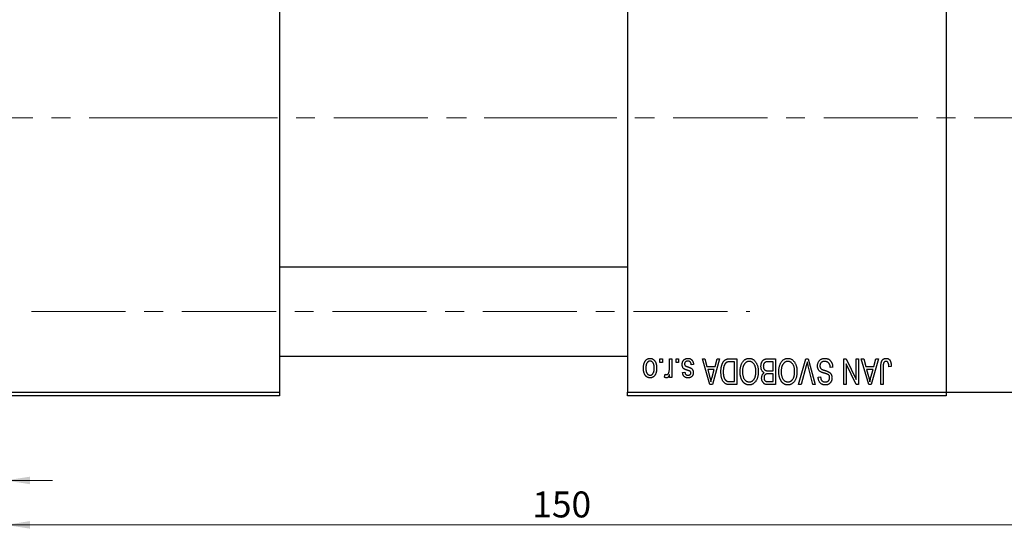
# Model space of a CAD drawing. Units: millimetres. Extents: x 15 to 415, y 5 to 292.
# Drawn here: x 84 to 217, y 154 to 223 of the extents above; entities that cross this region are included whole.
import ezdxf

# ---------------------------------------------------------------- set-up
doc = ezdxf.new("R2010")
doc.units = ezdxf.units.MM
doc.linetypes.add('CENTERX2', pattern=[20.32, 12.7, -2.54, 2.54, -2.54])
doc.styles.add('SLDTEXTSTYLE0', font='TXT', dxfattribs={"width": 0.75})
doc.dimstyles.new('SLDDIMSTYLE0', dxfattribs={"dimtxt": 3.5, "dimasz": 3.302, "dimexe": 0, "dimexo": 0.0625, "dimgap": 0.875, "dimtad": 1, "dimdec": 0, "dimrnd": 1e-09, "dimzin": 12, "dimdsep": 46, "dimtxsty": 'SLDTEXTSTYLE0', "dimsah": 1, "dimcen": 0.09, "dimadec": 0, "dimazin": 3, "dimtfac": 1, "dimtdec": 0, "dimtmove": 0, "dimatfit": 0, "dimfxl": 1, "dimfrac": 2, "dimtolj": 1, "dimtzin": 12, "dimarcsym": 0})
doc.dimstyles.new('SLDDIMSTYLE1', dxfattribs={"dimtxt": 3.5, "dimasz": 3.302, "dimexe": 0, "dimexo": 0.0625, "dimgap": 0.875, "dimtad": 1, "dimdec": 0, "dimrnd": 1e-09, "dimzin": 12, "dimdsep": 46, "dimtxsty": 'SLDTEXTSTYLE0', "dimsah": 1, "dimcen": 0.09, "dimadec": 0, "dimazin": 3, "dimtfac": 1, "dimtdec": 0, "dimtofl": 0, "dimtmove": 0, "dimatfit": 3, "dimfxl": 1, "dimfrac": 2, "dimtolj": 1, "dimtzin": 12, "dimarcsym": 0})

# ---------------------------------------------------------------- blocks, each defined once
blk = doc.blocks.new('_D_2')
at = {"color": 7, "linetype": 'Continuous', "lineweight": 0}
for p, q in [((231.94, 199.56), (231.94, 153.63)), ((81.94, 171.06), (81.94, 153.63)), ((231.94, 154.63), (81.94, 154.63))]:
    blk.add_line(p, q, dxfattribs=at)
at = {"color": 7, "linetype": 'Continuous', "lineweight": 18}
for points in [[(81.94, 154.63), (85.24, 154.12), (85.24, 155.14)], [(231.94, 154.63), (228.64, 155.14), (228.64, 154.12)]]:
    blk.add_solid(points, dxfattribs=at)
at = {"color": 7, "linetype": 'Continuous', "lineweight": 18, "insert": (153.06, 159.14), "char_height": 3.5, "attachment_point": 1, "style": 'SLDTEXTSTYLE0'}
blk.add_mtext('150', dxfattribs=at)
blk = doc.blocks.new('_D_3')
at = {"color": 7, "linetype": 'Continuous', "lineweight": 0}
for p, q in [((65.94, 175.21), (65.94, 159.63)), ((81.94, 171.06), (81.94, 159.63)), ((65.94, 160.63), (59.59, 160.63)), ((65.94, 160.63), (81.94, 160.63)), ((81.94, 160.63), (88.29, 160.63))]:
    blk.add_line(p, q, dxfattribs=at)
at = {"color": 7, "linetype": 'Continuous', "lineweight": 18}
for points in [[(65.94, 160.63), (62.64, 161.14), (62.64, 160.12)], [(81.94, 160.63), (85.24, 160.12), (85.24, 161.14)]]:
    blk.add_solid(points, dxfattribs=at)
at = {"color": 7, "linetype": 'Continuous', "lineweight": 18, "insert": (71.35, 165.14), "char_height": 3.5, "attachment_point": 1, "style": 'SLDTEXTSTYLE0'}
blk.add_mtext('16', dxfattribs=at)

msp = doc.modelspace()

# ---------------------------------------------------------------- linework, layer by layer
at = {"color": 7, "linetype": 'Continuous', "lineweight": 25}
for p, q in [((118.94, 246.56), (118.94, 172.56)), ((165.94, 246.56), (165.94, 172.56)), ((208.94, 246.56), (208.94, 172.56)), ((165.94, 189.41), (118.94, 189.41)), ((118.94, 177.41), (165.94, 177.41)), ((170.304, 176.56), (170.304, 177.06)), ((170.304, 177.06), (170.622, 177.06)), ((170.622, 177.06), (170.622, 176.56)), ((171.576, 175.74), (171.576, 177.06)), ((171.576, 177.06), (171.895, 177.06)), ((171.895, 177.06), (171.895, 174.515)), ((172.485, 176.56), (172.485, 177.06)), ((172.485, 177.06), (172.804, 177.06)), ((172.804, 177.06), (172.804, 176.56)), ((176.031, 177.06), (176.364, 177.06)), ((177.047, 173.56), (176.031, 177.06)), ((176.364, 177.06), (176.64, 176.015)), ((178.349, 177.06), (177.381, 173.56)), ((177.74, 176.015), (178.015, 177.06)), ((178.015, 177.06), (178.349, 177.06)), ((179.735, 177.06), (180.667, 177.06)), ((180.667, 177.06), (180.667, 173.56)), ((184.909, 177.06), (185.895, 177.06)), ((185.895, 177.06), (185.895, 173.56)), ((189.016, 173.56), (190.015, 177.06)), ((190.015, 177.06), (190.326, 177.06)), ((190.326, 177.06), (191.27, 173.56)), ((195.122, 177.06), (195.463, 177.06)), ((195.122, 173.56), (195.122, 177.06)), ((195.463, 177.06), (196.804, 174.259)), ((196.804, 174.259), (196.804, 177.06)), ((196.804, 177.06), (197.122, 177.06)), ((197.122, 177.06), (197.122, 173.56)), ((197.485, 177.06), (197.819, 177.06)), ((198.501, 173.56), (197.485, 177.06)), ((197.819, 177.06), (198.094, 176.015)), ((199.804, 177.06), (198.836, 173.56)), ((199.195, 176.015), (199.47, 177.06)), ((199.47, 177.06), (199.804, 177.06)), ((170.622, 176.56), (170.304, 176.56)), ((172.804, 176.56), (172.485, 176.56)), ((174.849, 176.287), (174.531, 176.242)), ((176.64, 176.015), (177.74, 176.015)), ((176.748, 175.605), (177.011, 174.644)), ((177.633, 175.605), (176.748, 175.605)), ((177.336, 174.587), (177.633, 175.605)), ((180.349, 176.651), (179.777, 176.651)), ((180.349, 173.969), (180.349, 176.651)), ((185.576, 176.651), (184.902, 176.651)), ((185.576, 175.424), (185.576, 176.651)), ((190.052, 176.099), (189.349, 173.56)), ((190.94, 173.56), (190.316, 176.099)), ((193.622, 175.924), (193.304, 175.878)), ((195.44, 176.366), (195.44, 173.56)), ((196.782, 173.56), (195.44, 176.366)), ((198.094, 176.015), (199.195, 176.015)), ((198.202, 175.605), (198.466, 174.644)), ((199.088, 175.605), (198.202, 175.605)), ((198.791, 174.587), (199.088, 175.605)), ((200.122, 173.56), (200.122, 175.936)), ((200.44, 175.963), (200.44, 173.56)), ((201.531, 176.015), (201.213, 175.969)), ((170.895, 174.605), (170.985, 174.969)), ((171.576, 174.515), (171.576, 174.921)), ((171.895, 174.515), (171.576, 174.515)), ((173.349, 175.196), (173.667, 175.242)), ((184.949, 175.424), (185.576, 175.424)), ((185.576, 175.015), (184.979, 175.015)), ((185.576, 173.969), (185.576, 175.015)), ((191.667, 174.56), (191.985, 174.605)), ((177.381, 173.56), (177.047, 173.56)), ((180.667, 173.56), (179.775, 173.56)), ((179.786, 173.969), (180.349, 173.969)), ((185.895, 173.56), (184.906, 173.56)), ((185.022, 173.969), (185.576, 173.969)), ((189.349, 173.56), (189.016, 173.56)), ((191.27, 173.56), (190.94, 173.56)), ((195.44, 173.56), (195.122, 173.56)), ((197.122, 173.56), (196.782, 173.56)), ((198.836, 173.56), (198.501, 173.56)), ((200.44, 173.56), (200.122, 173.56)), ((81.94, 172.56), (118.94, 172.56)), ((118.94, 172.06), (81.94, 172.06)), ((118.94, 172.56), (118.94, 172.06)), ((165.94, 172.56), (208.94, 172.56)), ((165.94, 172.06), (165.94, 172.56)), ((208.94, 172.06), (165.94, 172.06)), ((208.94, 172.56), (224.94, 172.56)), ((208.94, 172.56), (208.94, 172.06))]:
    msp.add_line(p, q, dxfattribs=at)
at = {"color": 7, "linetype": 'CENTERX2', "lineweight": 18}
for p, q in [((105.94, 209.56), (79.94, 209.56)), ((105.94, 209.56), (167.94, 209.56)), ((225.44, 209.56), (143.94, 209.56)), ((85.44, 183.41), (182.44, 183.41))]:
    msp.add_line(p, q, dxfattribs=at)
at = {"color": 7, "linetype": 'Continuous', "lineweight": 25}
for points, knots in [([(168.076, 175.761), (168.077, 175.816), (168.079, 175.922), (168.09, 176.076), (168.11, 176.219), (168.136, 176.352), (168.172, 176.473), (168.214, 176.584), (168.266, 176.684), (168.324, 176.773), (168.389, 176.851), (168.458, 176.919), (168.531, 176.976), (168.609, 177.024), (168.692, 177.06), (168.778, 177.087), (168.869, 177.103), (168.931, 177.105), (168.963, 177.105)], [0, 0, 0, 0, 0.0912768, 0.1764629, 0.2562801, 0.3309456, 0.400639, 0.4660089, 0.5279264, 0.5867235, 0.6428722, 0.6962717, 0.7475656, 0.7976821, 0.8471601, 0.896925, 0.9476183, 1, 1, 1, 1]), ([(168.963, 177.105), (168.994, 177.105), (169.055, 177.103), (169.145, 177.087), (169.23, 177.06), (169.312, 177.024), (169.389, 176.976), (169.464, 176.919), (169.532, 176.849), (169.598, 176.772), (169.658, 176.683), (169.708, 176.584), (169.753, 176.476), (169.788, 176.357), (169.816, 176.228), (169.835, 176.09), (169.846, 175.942), (169.848, 175.84), (169.849, 175.787)], [0, 0, 0, 0, 0.05242216, 0.10313977, 0.15331929, 0.2032244, 0.25435122, 0.30646636, 0.36100102, 0.41830414, 0.47815335, 0.54070688, 0.60630445, 0.67558161, 0.74956897, 0.82789446, 0.91125661, 1, 1, 1, 1]), ([(173.304, 176.283), (173.304, 176.313), (173.306, 176.372), (173.315, 176.457), (173.331, 176.539), (173.354, 176.616), (173.383, 176.688), (173.418, 176.756), (173.46, 176.82), (173.509, 176.879), (173.562, 176.932), (173.622, 176.979), (173.685, 177.018), (173.754, 177.05), (173.827, 177.075), (173.905, 177.093), (173.987, 177.104), (174.044, 177.105), (174.073, 177.105)], [0, 0, 0, 0, 0.0704753, 0.13849, 0.203487, 0.2664408, 0.3271541, 0.3876484, 0.4473266, 0.5072946, 0.5669701, 0.6258897, 0.6843624, 0.7436177, 0.803887, 0.8663876, 0.9317584, 1, 1, 1, 1]), ([(174.073, 177.105), (174.1, 177.105), (174.153, 177.104), (174.23, 177.094), (174.304, 177.079), (174.372, 177.055), (174.437, 177.027), (174.497, 176.992), (174.552, 176.95), (174.603, 176.902), (174.65, 176.847), (174.691, 176.786), (174.73, 176.719), (174.761, 176.644), (174.791, 176.564), (174.815, 176.478), (174.835, 176.385), (174.844, 176.32), (174.849, 176.287)], [0, 0, 0, 0, 0.0650583, 0.1266305, 0.1861785, 0.2433912, 0.2990749, 0.3543437, 0.4088467, 0.4648396, 0.5213807, 0.580346, 0.6413576, 0.7056523, 0.7730847, 0.8446899, 0.9198751, 1, 1, 1, 1]), ([(178.531, 175.291), (178.531, 175.339), (178.532, 175.435), (178.54, 175.575), (178.552, 175.71), (178.569, 175.839), (178.591, 175.962), (178.618, 176.08), (178.65, 176.192), (178.686, 176.298), (178.727, 176.398), (178.77, 176.491), (178.816, 176.575), (178.865, 176.653), (178.917, 176.723), (178.972, 176.785), (179.029, 176.84), (179.09, 176.888), (179.154, 176.928), (179.223, 176.964), (179.297, 176.994), (179.376, 177.018), (179.459, 177.037), (179.546, 177.051), (179.639, 177.058), (179.702, 177.059), (179.735, 177.06)], [0, 0, 0, 0, 0.0600147, 0.1180632, 0.1736112, 0.2273481, 0.2787958, 0.3286447, 0.3764528, 0.4229248, 0.4674438, 0.5094789, 0.5491707, 0.5869331, 0.622704, 0.6567129, 0.6892157, 0.7207171, 0.7519014, 0.7838458, 0.8164066, 0.8501091, 0.8852579, 0.9216898, 0.9598798, 1, 1, 1, 1]), ([(181.438, 176.571), (181.467, 176.613), (181.524, 176.695), (181.622, 176.804), (181.726, 176.898), (181.837, 176.974), (181.956, 177.033), (182.081, 177.075), (182.213, 177.101), (182.303, 177.104), (182.349, 177.105)], [0, 0, 0, 0, 0.1394697, 0.271444, 0.397067, 0.5182664, 0.6366687, 0.7547356, 0.8750957, 1, 1, 1, 1]), ([(182.349, 177.105), (182.395, 177.104), (182.486, 177.101), (182.619, 177.075), (182.745, 177.031), (182.864, 176.971), (182.975, 176.892), (183.079, 176.797), (183.177, 176.684), (183.233, 176.6), (183.262, 176.556)], [0, 0, 0, 0, 0.1242933, 0.2441976, 0.3621021, 0.4804623, 0.6015356, 0.7271827, 0.8593297, 1, 1, 1, 1]), ([(183.94, 176.032), (183.941, 176.084), (183.944, 176.186), (183.966, 176.333), (184.003, 176.47), (184.054, 176.596), (184.116, 176.709), (184.191, 176.807), (184.274, 176.889), (184.353, 176.943), (184.422, 176.977), (184.478, 176.999), (184.539, 177.018), (184.604, 177.033), (184.674, 177.045), (184.748, 177.053), (184.827, 177.06), (184.881, 177.06), (184.909, 177.06)], [0, 0, 0, 0, 0.0968193, 0.1879688, 0.2754195, 0.3598337, 0.4399412, 0.5152098, 0.5867202, 0.6563463, 0.6917362, 0.7292083, 0.7682863, 0.809873, 0.8531674, 0.8996294, 0.9485553, 1, 1, 1, 1]), ([(186.665, 176.571), (186.694, 176.613), (186.751, 176.695), (186.849, 176.804), (186.953, 176.898), (187.065, 176.974), (187.183, 177.033), (187.308, 177.075), (187.44, 177.101), (187.53, 177.104), (187.576, 177.105)], [0, 0, 0, 0, 0.1394697, 0.271444, 0.397067, 0.5182664, 0.6366687, 0.7547356, 0.8750957, 1, 1, 1, 1]), ([(187.576, 177.105), (187.623, 177.104), (187.714, 177.101), (187.846, 177.075), (187.972, 177.031), (188.091, 176.971), (188.202, 176.892), (188.307, 176.797), (188.404, 176.684), (188.461, 176.6), (188.49, 176.556)], [0, 0, 0, 0, 0.1242933, 0.2441976, 0.3621021, 0.4804623, 0.6015356, 0.7271827, 0.8593297, 1, 1, 1, 1]), ([(191.576, 176.091), (191.578, 176.138), (191.581, 176.231), (191.605, 176.367), (191.645, 176.497), (191.699, 176.619), (191.768, 176.731), (191.848, 176.83), (191.941, 176.914), (192.044, 176.984), (192.16, 177.039), (192.286, 177.077), (192.423, 177.101), (192.519, 177.104), (192.568, 177.105)], [0, 0, 0, 0, 0.0886619, 0.1748887, 0.2591738, 0.3430069, 0.4254834, 0.5048292, 0.5819746, 0.6598299, 0.7392218, 0.8211192, 0.9077844, 1, 1, 1, 1]), ([(192.568, 177.105), (192.607, 177.105), (192.683, 177.103), (192.793, 177.088), (192.898, 177.063), (192.996, 177.028), (193.089, 176.983), (193.176, 176.927), (193.256, 176.862), (193.33, 176.787), (193.396, 176.704), (193.455, 176.614), (193.504, 176.516), (193.545, 176.411), (193.577, 176.299), (193.602, 176.18), (193.616, 176.054), (193.62, 175.968), (193.622, 175.924)], [0, 0, 0, 0, 0.0654269, 0.1277715, 0.1876133, 0.245982, 0.3035616, 0.3609421, 0.4184609, 0.4773661, 0.5371866, 0.5974411, 0.6585815, 0.7215688, 0.7867768, 0.8543149, 0.9253587, 1, 1, 1, 1]), ([(200.122, 175.936), (200.122, 175.987), (200.123, 176.087), (200.133, 176.23), (200.146, 176.361), (200.166, 176.48), (200.194, 176.588), (200.225, 176.684), (200.263, 176.768), (200.308, 176.841), (200.358, 176.903), (200.413, 176.958), (200.472, 177.004), (200.538, 177.041), (200.607, 177.07), (200.681, 177.091), (200.76, 177.103), (200.815, 177.105), (200.843, 177.105)], [0, 0, 0, 0, 0.0994432, 0.1913077, 0.2757215, 0.3534769, 0.424493, 0.4889624, 0.5481481, 0.6021994, 0.6531279, 0.7024716, 0.7502735, 0.7980754, 0.8461053, 0.8953476, 0.9461125, 1, 1, 1, 1]), ([(200.843, 177.105), (200.87, 177.105), (200.922, 177.104), (200.999, 177.091), (201.07, 177.073), (201.135, 177.045), (201.195, 177.01), (201.25, 176.967), (201.3, 176.917), (201.327, 176.878), (201.341, 176.858)], [0, 0, 0, 0, 0.1393215, 0.2716012, 0.3968895, 0.5172935, 0.6360268, 0.7552113, 0.8752185, 1, 1, 1, 1]), ([(201.341, 176.858), (201.357, 176.834), (201.389, 176.783), (201.426, 176.699), (201.459, 176.606), (201.485, 176.504), (201.505, 176.394), (201.52, 176.276), (201.53, 176.148), (201.53, 176.06), (201.531, 176.015)], [0, 0, 0, 0, 0.0991999, 0.2043291, 0.3160442, 0.434923, 0.5626713, 0.6990278, 0.8444222, 1, 1, 1, 1]), ([(168.963, 174.469), (168.932, 174.47), (168.871, 174.472), (168.781, 174.488), (168.696, 174.514), (168.615, 174.551), (168.537, 174.598), (168.463, 174.656), (168.394, 174.723), (168.329, 174.802), (168.268, 174.889), (168.217, 174.987), (168.173, 175.093), (168.138, 175.209), (168.11, 175.334), (168.09, 175.468), (168.079, 175.612), (168.077, 175.71), (168.076, 175.761)], [0, 0, 0, 0, 0.0527852, 0.1042458, 0.1551605, 0.2054268, 0.2570914, 0.30997, 0.3653095, 0.4234521, 0.4838428, 0.5467834, 0.6120626, 0.6811909, 0.753975, 0.831041, 0.913199, 1, 1, 1, 1]), ([(168.954, 176.742), (168.935, 176.741), (168.898, 176.74), (168.843, 176.728), (168.79, 176.71), (168.739, 176.683), (168.69, 176.649), (168.644, 176.607), (168.599, 176.559), (168.558, 176.503), (168.519, 176.439), (168.486, 176.368), (168.457, 176.289), (168.434, 176.203), (168.417, 176.109), (168.404, 176.008), (168.396, 175.899), (168.395, 175.824), (168.395, 175.786)], [0, 0, 0, 0, 0.0463763, 0.091312, 0.1366923, 0.1830145, 0.2308407, 0.2812432, 0.3348763, 0.3919239, 0.4521542, 0.5160835, 0.583804, 0.6563685, 0.7340981, 0.8169133, 0.9056638, 1, 1, 1, 1]), ([(168.395, 175.786), (168.395, 175.747), (168.396, 175.672), (168.404, 175.563), (168.417, 175.462), (168.434, 175.368), (168.457, 175.282), (168.486, 175.203), (168.519, 175.132), (168.558, 175.069), (168.601, 175.013), (168.647, 174.966), (168.694, 174.924), (168.745, 174.891), (168.798, 174.865), (168.853, 174.846), (168.911, 174.834), (168.951, 174.833), (168.971, 174.833)], [0, 0, 0, 0, 0.0939001, 0.181702, 0.2636319, 0.3405307, 0.4123196, 0.4793163, 0.5420447, 0.6019301, 0.6582576, 0.7112926, 0.7616435, 0.8103809, 0.8574842, 0.9040031, 0.9512626, 1, 1, 1, 1]), ([(169.531, 175.786), (169.53, 175.825), (169.529, 175.901), (169.521, 176.01), (169.509, 176.112), (169.491, 176.206), (169.468, 176.292), (169.439, 176.371), (169.406, 176.442), (169.366, 176.505), (169.324, 176.56), (169.279, 176.609), (169.231, 176.65), (169.181, 176.684), (169.127, 176.709), (169.072, 176.728), (169.014, 176.74), (168.974, 176.741), (168.954, 176.742)], [0, 0, 0, 0, 0.094287, 0.1824866, 0.2648226, 0.3415706, 0.4132187, 0.4802814, 0.5434033, 0.6026861, 0.6589031, 0.7118588, 0.762111, 0.8107527, 0.8577637, 0.9041913, 0.9513582, 1, 1, 1, 1]), ([(169.849, 175.787), (169.848, 175.734), (169.846, 175.632), (169.836, 175.483), (169.815, 175.345), (169.789, 175.216), (169.753, 175.098), (169.71, 174.989), (169.659, 174.89), (169.6, 174.802), (169.535, 174.723), (169.466, 174.655), (169.393, 174.598), (169.315, 174.551), (169.233, 174.514), (169.146, 174.488), (169.056, 174.472), (168.994, 174.47), (168.963, 174.469)], [0, 0, 0, 0, 0.0890391, 0.1727021, 0.2509365, 0.3247546, 0.3939512, 0.4596932, 0.5218198, 0.5813764, 0.6383576, 0.6925487, 0.7446032, 0.7954626, 0.8456743, 0.8957954, 0.9472403, 1, 1, 1, 1]), ([(168.971, 174.833), (168.99, 174.833), (169.028, 174.834), (169.083, 174.847), (169.137, 174.865), (169.187, 174.892), (169.237, 174.925), (169.282, 174.966), (169.327, 175.015), (169.369, 175.07), (169.407, 175.134), (169.44, 175.205), (169.469, 175.283), (169.491, 175.369), (169.51, 175.463), (169.522, 175.564), (169.529, 175.672), (169.53, 175.747), (169.531, 175.786)], [0, 0, 0, 0, 0.04643387, 0.09199223, 0.13797584, 0.18435547, 0.23191398, 0.28237902, 0.33568657, 0.3923419, 0.45264683, 0.51613164, 0.58393614, 0.6564404, 0.73380801, 0.81672587, 0.90554681, 1, 1, 1, 1]), ([(171.517, 175.221), (171.526, 175.262), (171.545, 175.345), (171.563, 175.474), (171.575, 175.606), (171.576, 175.695), (171.576, 175.74)], [0, 0, 0, 0, 0.242209, 0.4884795, 0.7412752, 1, 1, 1, 1]), ([(174.02, 175.499), (173.988, 175.509), (173.928, 175.53), (173.843, 175.56), (173.766, 175.589), (173.699, 175.616), (173.641, 175.643), (173.592, 175.666), (173.553, 175.69), (173.512, 175.718), (173.47, 175.758), (173.428, 175.812), (173.39, 175.873), (173.359, 175.942), (173.334, 176.017), (173.316, 176.1), (173.305, 176.189), (173.304, 176.251), (173.304, 176.283)], [0, 0, 0, 0, 0.0848796, 0.1619397, 0.2312102, 0.2932914, 0.3471249, 0.3936264, 0.4324011, 0.464097, 0.5205484, 0.5786114, 0.6391668, 0.7030067, 0.7704895, 0.8422247, 0.9183328, 1, 1, 1, 1]), ([(174.051, 176.742), (174.018, 176.741), (173.957, 176.738), (173.87, 176.717), (173.794, 176.683), (173.732, 176.633), (173.682, 176.573), (173.647, 176.504), (173.626, 176.428), (173.623, 176.375), (173.622, 176.347)], [0, 0, 0, 0, 0.1472807, 0.2806153, 0.4047813, 0.5247085, 0.6421144, 0.7566027, 0.8742518, 1, 1, 1, 1]), ([(173.622, 176.347), (173.623, 176.323), (173.624, 176.279), (173.64, 176.216), (173.665, 176.16), (173.691, 176.131), (173.703, 176.116)], [0, 0, 0, 0, 0.28084, 0.53477332, 0.77018352, 1, 1, 1, 1]), ([(173.703, 176.116), (173.709, 176.111), (173.722, 176.1), (173.746, 176.085), (173.776, 176.069), (173.812, 176.052), (173.854, 176.034), (173.903, 176.015), (173.958, 175.995), (173.996, 175.982), (174.017, 175.975)], [0, 0, 0, 0, 0.0642898, 0.1476271, 0.2461687, 0.3603015, 0.4940629, 0.6446252, 0.8132322, 1, 1, 1, 1]), ([(174.017, 175.975), (174.046, 175.965), (174.103, 175.946), (174.185, 175.917), (174.259, 175.889), (174.326, 175.862), (174.385, 175.836), (174.437, 175.811), (174.482, 175.788), (174.531, 175.758), (174.585, 175.718), (174.642, 175.663), (174.69, 175.6), (174.731, 175.53), (174.764, 175.454), (174.787, 175.372), (174.801, 175.285), (174.803, 175.225), (174.804, 175.195)], [0, 0, 0, 0, 0.0775406, 0.1491572, 0.2143107, 0.273785, 0.3276266, 0.3751148, 0.4168327, 0.4526482, 0.5179942, 0.5827052, 0.6479405, 0.7144426, 0.7827618, 0.8523782, 0.9248046, 1, 1, 1, 1]), ([(174.383, 175.354), (174.377, 175.358), (174.362, 175.368), (174.336, 175.382), (174.301, 175.397), (174.259, 175.414), (174.21, 175.433), (174.154, 175.454), (174.089, 175.476), (174.043, 175.491), (174.02, 175.499)], [0, 0, 0, 0, 0.0577638, 0.1339096, 0.229503, 0.3448176, 0.4789606, 0.6330175, 0.8070638, 1, 1, 1, 1]), ([(174.531, 176.242), (174.525, 176.282), (174.515, 176.357), (174.483, 176.46), (174.439, 176.548), (174.382, 176.62), (174.314, 176.675), (174.235, 176.715), (174.146, 176.738), (174.083, 176.74), (174.051, 176.742)], [0, 0, 0, 0, 0.1555424, 0.2941248, 0.4190131, 0.5346399, 0.6456767, 0.7570058, 0.8737509, 1, 1, 1, 1]), ([(178.976, 176.141), (178.966, 176.111), (178.945, 176.049), (178.92, 175.953), (178.898, 175.853), (178.88, 175.748), (178.866, 175.639), (178.856, 175.525), (178.85, 175.407), (178.85, 175.327), (178.849, 175.286)], [0, 0, 0, 0, 0.11092827, 0.22438029, 0.34322303, 0.46514533, 0.59212288, 0.72263428, 0.85934058, 1, 1, 1, 1]), ([(179.777, 176.651), (179.749, 176.65), (179.694, 176.65), (179.615, 176.644), (179.542, 176.635), (179.473, 176.621), (179.41, 176.605), (179.352, 176.584), (179.299, 176.559), (179.251, 176.531), (179.207, 176.497), (179.166, 176.46), (179.128, 176.418), (179.092, 176.372), (179.059, 176.321), (179.028, 176.265), (179.001, 176.205), (178.985, 176.163), (178.976, 176.141)], [0, 0, 0, 0, 0.0813359, 0.1580204, 0.2302408, 0.2976741, 0.3611915, 0.4204751, 0.4768817, 0.5306508, 0.5832955, 0.6364607, 0.691573, 0.7480804, 0.8067522, 0.8681253, 0.9325667, 1, 1, 1, 1]), ([(181.122, 175.314), (181.123, 175.376), (181.125, 175.499), (181.14, 175.679), (181.165, 175.85), (181.198, 176.012), (181.243, 176.165), (181.297, 176.31), (181.361, 176.445), (181.413, 176.529), (181.438, 176.571)], [0, 0, 0, 0, 0.1432681, 0.2804712, 0.4115502, 0.537473, 0.6585546, 0.7751958, 0.8890505, 1, 1, 1, 1]), ([(182.351, 176.696), (182.32, 176.695), (182.257, 176.693), (182.166, 176.676), (182.078, 176.648), (181.994, 176.61), (181.915, 176.558), (181.839, 176.498), (181.767, 176.426), (181.7, 176.343), (181.638, 176.249), (181.585, 176.144), (181.54, 176.029), (181.503, 175.904), (181.475, 175.768), (181.454, 175.622), (181.442, 175.466), (181.441, 175.358), (181.44, 175.303)], [0, 0, 0, 0, 0.050918, 0.1006168, 0.1499277, 0.1991718, 0.249526, 0.3014494, 0.3560342, 0.4136289, 0.4738344, 0.5365596, 0.602769, 0.6729018, 0.7471022, 0.8262232, 0.9105472, 1, 1, 1, 1]), ([(183.258, 175.362), (183.257, 175.413), (183.256, 175.513), (183.244, 175.659), (183.223, 175.796), (183.194, 175.923), (183.158, 176.043), (183.112, 176.153), (183.058, 176.254), (182.996, 176.346), (182.928, 176.428), (182.857, 176.5), (182.781, 176.56), (182.703, 176.611), (182.62, 176.649), (182.533, 176.676), (182.444, 176.693), (182.382, 176.695), (182.351, 176.696)], [0, 0, 0, 0, 0.0857831, 0.1670694, 0.2438012, 0.3163671, 0.3854844, 0.4517505, 0.515395, 0.5768805, 0.6363811, 0.6922655, 0.7457104, 0.7972333, 0.8477956, 0.8979127, 0.9481373, 1, 1, 1, 1]), ([(183.262, 176.556), (183.288, 176.514), (183.339, 176.43), (183.402, 176.295), (183.455, 176.154), (183.501, 176.007), (183.534, 175.854), (183.558, 175.693), (183.574, 175.527), (183.575, 175.414), (183.576, 175.356)], [0, 0, 0, 0, 0.117432, 0.2349306, 0.3547353, 0.476423, 0.6014158, 0.7299591, 0.8626747, 1, 1, 1, 1]), ([(184.375, 175.174), (184.342, 175.191), (184.277, 175.224), (184.191, 175.296), (184.116, 175.384), (184.053, 175.487), (184.002, 175.605), (183.966, 175.737), (183.943, 175.88), (183.941, 175.98), (183.94, 176.032)], [0, 0, 0, 0, 0.1075455, 0.2161485, 0.327534, 0.4466741, 0.5723517, 0.7049746, 0.8469542, 1, 1, 1, 1]), ([(184.572, 176.607), (184.547, 176.595), (184.499, 176.573), (184.436, 176.524), (184.381, 176.467), (184.336, 176.399), (184.301, 176.321), (184.276, 176.234), (184.261, 176.137), (184.259, 176.07), (184.258, 176.035)], [0, 0, 0, 0, 0.1170149, 0.2294406, 0.3422188, 0.4587238, 0.579935, 0.7099407, 0.8485672, 1, 1, 1, 1]), ([(184.258, 176.035), (184.259, 176.003), (184.261, 175.94), (184.275, 175.85), (184.299, 175.767), (184.333, 175.693), (184.374, 175.627), (184.424, 175.571), (184.478, 175.523), (184.543, 175.485), (184.62, 175.456), (184.714, 175.438), (184.825, 175.426), (184.905, 175.424), (184.949, 175.424)], [0, 0, 0, 0, 0.0915284, 0.1766506, 0.2566642, 0.3328121, 0.4057347, 0.4747782, 0.5424443, 0.610071, 0.6844174, 0.7737975, 0.8785, 1, 1, 1, 1]), ([(184.902, 176.651), (184.867, 176.65), (184.802, 176.649), (184.712, 176.642), (184.636, 176.629), (184.592, 176.614), (184.572, 176.607)], [0, 0, 0, 0, 0.31249, 0.5812579, 0.8104818, 1, 1, 1, 1]), ([(186.349, 175.314), (186.35, 175.376), (186.352, 175.499), (186.367, 175.679), (186.392, 175.85), (186.425, 176.012), (186.47, 176.165), (186.524, 176.31), (186.588, 176.445), (186.64, 176.529), (186.665, 176.571)], [0, 0, 0, 0, 0.1432681, 0.2804712, 0.4115502, 0.537473, 0.6585546, 0.7751958, 0.8890505, 1, 1, 1, 1]), ([(187.578, 176.696), (187.547, 176.695), (187.485, 176.693), (187.393, 176.676), (187.305, 176.648), (187.221, 176.61), (187.142, 176.558), (187.066, 176.498), (186.994, 176.426), (186.927, 176.343), (186.866, 176.249), (186.812, 176.144), (186.767, 176.029), (186.73, 175.904), (186.702, 175.768), (186.682, 175.622), (186.67, 175.466), (186.668, 175.358), (186.667, 175.303)], [0, 0, 0, 0, 0.050918, 0.1006168, 0.1499277, 0.1991718, 0.249526, 0.3014494, 0.3560342, 0.4136289, 0.4738344, 0.5365596, 0.602769, 0.6729018, 0.7471022, 0.8262232, 0.9105472, 1, 1, 1, 1]), ([(188.485, 175.362), (188.485, 175.413), (188.483, 175.513), (188.471, 175.659), (188.451, 175.796), (188.421, 175.923), (188.385, 176.043), (188.339, 176.153), (188.285, 176.254), (188.223, 176.346), (188.156, 176.428), (188.085, 176.5), (188.009, 176.56), (187.93, 176.611), (187.847, 176.649), (187.761, 176.676), (187.671, 176.693), (187.61, 176.695), (187.578, 176.696)], [0, 0, 0, 0, 0.0857831, 0.1670694, 0.2438012, 0.3163671, 0.3854844, 0.4517505, 0.515395, 0.5768805, 0.6363811, 0.6922655, 0.7457104, 0.7972333, 0.8477956, 0.8979127, 0.9481373, 1, 1, 1, 1]), ([(188.49, 176.556), (188.515, 176.514), (188.566, 176.43), (188.629, 176.295), (188.683, 176.154), (188.728, 176.007), (188.762, 175.854), (188.785, 175.693), (188.801, 175.527), (188.803, 175.414), (188.804, 175.356)], [0, 0, 0, 0, 0.117432, 0.2349306, 0.3547353, 0.476423, 0.6014158, 0.7299591, 0.8626747, 1, 1, 1, 1]), ([(190.19, 176.651), (190.169, 176.56), (190.126, 176.376), (190.077, 176.192), (190.052, 176.099)], [0, 0, 0, 0, 0.4901565, 1, 1, 1, 1]), ([(190.316, 176.099), (190.304, 176.148), (190.281, 176.243), (190.248, 176.383), (190.219, 176.519), (190.199, 176.608), (190.19, 176.651)], [0, 0, 0, 0, 0.2644828, 0.5195526, 0.7649478, 1, 1, 1, 1]), ([(192.059, 175.257), (192.021, 175.278), (191.945, 175.319), (191.846, 175.396), (191.761, 175.485), (191.693, 175.586), (191.641, 175.698), (191.603, 175.82), (191.581, 175.952), (191.578, 176.043), (191.576, 176.091)], [0, 0, 0, 0, 0.1284469, 0.2509512, 0.3695994, 0.487346, 0.6075091, 0.7314365, 0.8612953, 1, 1, 1, 1]), ([(192.539, 176.696), (192.515, 176.696), (192.466, 176.695), (192.396, 176.687), (192.33, 176.674), (192.268, 176.656), (192.21, 176.632), (192.157, 176.604), (192.108, 176.569), (192.063, 176.53), (192.023, 176.487), (191.989, 176.441), (191.959, 176.391), (191.936, 176.338), (191.917, 176.283), (191.904, 176.223), (191.896, 176.161), (191.895, 176.119), (191.895, 176.097)], [0, 0, 0, 0, 0.0750222, 0.1454316, 0.2130639, 0.2778946, 0.3403423, 0.4004015, 0.460414, 0.5201242, 0.5792467, 0.6369378, 0.6942433, 0.7520932, 0.8117009, 0.8716411, 0.9342518, 1, 1, 1, 1]), ([(191.895, 176.097), (191.895, 176.072), (191.896, 176.023), (191.909, 175.952), (191.928, 175.886), (191.955, 175.824), (191.991, 175.769), (192.034, 175.717), (192.085, 175.672), (192.135, 175.638), (192.183, 175.613), (192.228, 175.593), (192.282, 175.57), (192.346, 175.546), (192.418, 175.52), (192.5, 175.494), (192.59, 175.464), (192.654, 175.445), (192.687, 175.435)], [0, 0, 0, 0, 0.0665938, 0.1296301, 0.1904016, 0.2488308, 0.3069728, 0.3653075, 0.4257607, 0.4885937, 0.5248069, 0.5683298, 0.6200785, 0.6804535, 0.7477415, 0.823747, 0.908093, 1, 1, 1, 1]), ([(193.304, 175.878), (193.299, 175.924), (193.289, 176.012), (193.265, 176.135), (193.231, 176.242), (193.189, 176.333), (193.137, 176.414), (193.075, 176.483), (193.005, 176.546), (192.924, 176.599), (192.836, 176.642), (192.742, 176.674), (192.643, 176.693), (192.574, 176.695), (192.539, 176.696)], [0, 0, 0, 0, 0.1115387, 0.2111859, 0.3000556, 0.3790407, 0.4533673, 0.5273876, 0.6022091, 0.6792044, 0.7576573, 0.8361102, 0.9163904, 1, 1, 1, 1]), ([(200.485, 176.432), (200.478, 176.403), (200.462, 176.339), (200.45, 176.231), (200.441, 176.104), (200.44, 176.012), (200.44, 175.963)], [0, 0, 0, 0, 0.1897212, 0.4188043, 0.6886196, 1, 1, 1, 1]), ([(200.828, 176.696), (200.808, 176.695), (200.769, 176.693), (200.711, 176.68), (200.659, 176.655), (200.61, 176.622), (200.567, 176.583), (200.532, 176.537), (200.503, 176.487), (200.491, 176.451), (200.485, 176.432)], [0, 0, 0, 0, 0.1289478, 0.2532474, 0.3764406, 0.5033026, 0.6299799, 0.752076, 0.8746598, 1, 1, 1, 1]), ([(201.213, 175.969), (201.212, 176.002), (201.21, 176.067), (201.201, 176.159), (201.191, 176.243), (201.18, 176.319), (201.164, 176.387), (201.146, 176.446), (201.126, 176.497), (201.102, 176.541), (201.076, 176.578), (201.047, 176.609), (201.017, 176.636), (200.984, 176.659), (200.948, 176.675), (200.91, 176.687), (200.87, 176.696), (200.842, 176.696), (200.828, 176.696)], [0, 0, 0, 0, 0.1092372, 0.2102209, 0.3021973, 0.3860574, 0.4615364, 0.5288594, 0.5889404, 0.6419432, 0.6902629, 0.7362901, 0.7807077, 0.8236438, 0.8662436, 0.909326, 0.9535001, 1, 1, 1, 1]), ([(171.197, 174.469), (171.172, 174.471), (171.12, 174.474), (171.044, 174.502), (170.967, 174.545), (170.92, 174.585), (170.895, 174.605)], [0, 0, 0, 0, 0.2215005, 0.4561273, 0.7132388, 1, 1, 1, 1]), ([(170.985, 174.969), (171.005, 174.962), (171.043, 174.948), (171.101, 174.934), (171.158, 174.925), (171.196, 174.924), (171.215, 174.924)], [0, 0, 0, 0, 0.2617401, 0.5166989, 0.7610587, 1, 1, 1, 1]), ([(171.576, 174.921), (171.568, 174.899), (171.551, 174.857), (171.528, 174.797), (171.503, 174.744), (171.48, 174.695), (171.456, 174.653), (171.435, 174.615), (171.411, 174.585), (171.384, 174.551), (171.347, 174.519), (171.3, 174.489), (171.249, 174.473), (171.214, 174.47), (171.197, 174.469)], [0, 0, 0, 0, 0.1117631, 0.2142807, 0.3089379, 0.3944457, 0.4719122, 0.5403996, 0.6010371, 0.654051, 0.7478117, 0.8335661, 0.9169215, 1, 1, 1, 1]), ([(171.215, 174.924), (171.231, 174.925), (171.264, 174.926), (171.312, 174.942), (171.357, 174.967), (171.4, 175.002), (171.439, 175.045), (171.472, 175.096), (171.498, 175.156), (171.51, 175.198), (171.517, 175.221)], [0, 0, 0, 0, 0.10802948, 0.21591287, 0.32742361, 0.44710949, 0.57504553, 0.70813116, 0.84825903, 1, 1, 1, 1]), ([(174.086, 174.469), (174.052, 174.47), (173.985, 174.473), (173.887, 174.488), (173.797, 174.515), (173.712, 174.552), (173.638, 174.599), (173.57, 174.653), (173.513, 174.714), (173.464, 174.784), (173.424, 174.866), (173.393, 174.963), (173.366, 175.074), (173.355, 175.154), (173.349, 175.196)], [0, 0, 0, 0, 0.08902233, 0.1734761, 0.2547393, 0.33378731, 0.4103332, 0.48357244, 0.55557493, 0.62733957, 0.70382898, 0.7912583, 0.88954161, 1, 1, 1, 1]), ([(173.667, 175.242), (173.671, 175.21), (173.679, 175.149), (173.706, 175.065), (173.741, 174.992), (173.788, 174.934), (173.846, 174.888), (173.914, 174.855), (173.991, 174.836), (174.046, 174.834), (174.075, 174.833)], [0, 0, 0, 0, 0.1502582, 0.2850603, 0.4068984, 0.5209873, 0.631988, 0.7454829, 0.8667104, 1, 1, 1, 1]), ([(174.075, 174.833), (174.107, 174.834), (174.168, 174.836), (174.253, 174.852), (174.326, 174.878), (174.384, 174.917), (174.43, 174.965), (174.462, 175.019), (174.482, 175.079), (174.484, 175.121), (174.485, 175.143)], [0, 0, 0, 0, 0.1679917, 0.3151575, 0.4449674, 0.5641364, 0.6758279, 0.781217, 0.8880606, 1, 1, 1, 1]), ([(174.804, 175.195), (174.803, 175.169), (174.802, 175.117), (174.793, 175.042), (174.778, 174.971), (174.757, 174.903), (174.73, 174.839), (174.697, 174.779), (174.659, 174.722), (174.614, 174.67), (174.565, 174.622), (174.509, 174.582), (174.45, 174.547), (174.386, 174.518), (174.318, 174.496), (174.244, 174.481), (174.167, 174.47), (174.114, 174.469), (174.086, 174.469)], [0, 0, 0, 0, 0.0684542, 0.1336602, 0.1972382, 0.2578651, 0.3180739, 0.3770977, 0.4360732, 0.495969, 0.5556869, 0.61473, 0.6741323, 0.7342685, 0.796442, 0.8613532, 0.9290822, 1, 1, 1, 1]), ([(174.485, 175.143), (174.484, 175.164), (174.482, 175.205), (174.462, 175.263), (174.43, 175.315), (174.399, 175.341), (174.383, 175.354)], [0, 0, 0, 0, 0.2612018, 0.5049792, 0.7479683, 1, 1, 1, 1]), ([(177.011, 174.644), (177.021, 174.608), (177.041, 174.538), (177.067, 174.435), (177.093, 174.337), (177.116, 174.244), (177.138, 174.157), (177.157, 174.075), (177.175, 173.998), (177.185, 173.948), (177.19, 173.924)], [0, 0, 0, 0, 0.1510412, 0.2946122, 0.4302855, 0.5596772, 0.6809401, 0.7940823, 0.9011933, 1, 1, 1, 1]), ([(177.19, 173.924), (177.209, 174.036), (177.247, 174.259), (177.307, 174.477), (177.336, 174.587)], [0, 0, 0, 0, 0.4981501, 1, 1, 1, 1]), ([(179.272, 173.625), (179.235, 173.64), (179.161, 173.672), (179.058, 173.741), (178.964, 173.828), (178.877, 173.93), (178.799, 174.05), (178.731, 174.183), (178.67, 174.331), (178.62, 174.493), (178.579, 174.67), (178.552, 174.864), (178.534, 175.072), (178.532, 175.216), (178.531, 175.291)], [0, 0, 0, 0, 0.062364, 0.1255008, 0.1911062, 0.2605142, 0.3340557, 0.411528, 0.4938221, 0.5812914, 0.6752318, 0.7759741, 0.8841188, 1, 1, 1, 1]), ([(178.849, 175.286), (178.849, 175.243), (178.85, 175.158), (178.857, 175.035), (178.867, 174.92), (178.882, 174.811), (178.9, 174.709), (178.924, 174.615), (178.95, 174.528), (178.983, 174.448), (179.017, 174.374), (179.055, 174.307), (179.095, 174.246), (179.137, 174.192), (179.182, 174.145), (179.229, 174.102), (179.279, 174.067), (179.315, 174.048), (179.332, 174.039)], [0, 0, 0, 0, 0.0926501, 0.1803441, 0.2632061, 0.3408819, 0.4144577, 0.483826, 0.548511, 0.6100824, 0.6678222, 0.7224491, 0.7739764, 0.8229933, 0.8695487, 0.9143625, 0.9576166, 1, 1, 1, 1]), ([(182.347, 173.515), (182.319, 173.515), (182.263, 173.517), (182.181, 173.527), (182.1, 173.543), (182.022, 173.567), (181.945, 173.597), (181.87, 173.634), (181.797, 173.677), (181.727, 173.727), (181.658, 173.783), (181.594, 173.846), (181.533, 173.914), (181.476, 173.989), (181.422, 174.069), (181.372, 174.156), (181.326, 174.248), (181.284, 174.347), (181.245, 174.451), (181.212, 174.56), (181.184, 174.674), (181.162, 174.793), (181.143, 174.916), (181.131, 175.044), (181.124, 175.177), (181.122, 175.268), (181.122, 175.314)], [0, 0, 0, 0, 0.03461061, 0.06885077, 0.10264409, 0.13629863, 0.17025672, 0.20459331, 0.23942158, 0.27519256, 0.31162601, 0.34851273, 0.38628288, 0.42496623, 0.46487341, 0.50583824, 0.54843102, 0.59279745, 0.63841504, 0.68559929, 0.73385965, 0.78368889, 0.83495541, 0.88825861, 0.94313675, 1, 1, 1, 1]), ([(181.44, 175.303), (181.442, 175.231), (181.444, 175.091), (181.471, 174.886), (181.511, 174.693), (181.554, 174.571), (181.575, 174.512)], [0, 0, 0, 0, 0.2669169, 0.5215207, 0.7647891, 1, 1, 1, 1]), ([(181.575, 174.512), (181.593, 174.469), (181.629, 174.385), (181.702, 174.271), (181.787, 174.169), (181.885, 174.082), (181.991, 174.011), (182.105, 173.962), (182.223, 173.929), (182.304, 173.925), (182.345, 173.924)], [0, 0, 0, 0, 0.1358592, 0.2658382, 0.3936804, 0.5207812, 0.6453735, 0.7646193, 0.8816098, 1, 1, 1, 1]), ([(182.345, 173.924), (182.377, 173.925), (182.441, 173.927), (182.535, 173.944), (182.624, 173.971), (182.709, 174.01), (182.789, 174.06), (182.865, 174.121), (182.936, 174.192), (183.003, 174.275), (183.064, 174.369), (183.116, 174.476), (183.16, 174.594), (183.196, 174.725), (183.224, 174.867), (183.244, 175.021), (183.256, 175.188), (183.257, 175.302), (183.258, 175.362)], [0, 0, 0, 0, 0.0510701, 0.1005661, 0.1488297, 0.1976155, 0.24657, 0.2971331, 0.3497617, 0.4053241, 0.4637501, 0.5256609, 0.5916043, 0.6623011, 0.7382031, 0.819627, 0.9065661, 1, 1, 1, 1]), ([(183.576, 175.356), (183.575, 175.284), (183.573, 175.145), (183.557, 174.942), (183.529, 174.751), (183.491, 174.574), (183.442, 174.409), (183.382, 174.256), (183.31, 174.117), (183.228, 173.991), (183.136, 173.88), (183.041, 173.782), (182.938, 173.699), (182.83, 173.632), (182.717, 173.578), (182.598, 173.542), (182.475, 173.518), (182.39, 173.516), (182.347, 173.515)], [0, 0, 0, 0, 0.08711293, 0.16957507, 0.24712549, 0.32035193, 0.38999799, 0.45590882, 0.51902334, 0.57984454, 0.63806228, 0.69334053, 0.74608004, 0.79719951, 0.84734259, 0.8973372, 0.94790104, 1, 1, 1, 1]), ([(184.031, 174.44), (184.032, 174.479), (184.034, 174.554), (184.052, 174.665), (184.079, 174.77), (184.119, 174.868), (184.168, 174.959), (184.228, 175.04), (184.296, 175.114), (184.348, 175.154), (184.375, 175.174)], [0, 0, 0, 0, 0.1376319, 0.2699093, 0.3973561, 0.5229562, 0.6459932, 0.7649179, 0.8818554, 1, 1, 1, 1]), ([(184.906, 173.56), (184.858, 173.561), (184.768, 173.563), (184.641, 173.581), (184.528, 173.612), (184.43, 173.657), (184.344, 173.715), (184.267, 173.787), (184.2, 173.874), (184.14, 173.972), (184.091, 174.08), (184.056, 174.195), (184.035, 174.316), (184.032, 174.398), (184.031, 174.44)], [0, 0, 0, 0, 0.1010807, 0.1924048, 0.274241, 0.349246, 0.4212246, 0.4951685, 0.5724435, 0.6547053, 0.7394461, 0.8244151, 0.9104915, 1, 1, 1, 1]), ([(184.645, 174.981), (184.623, 174.972), (184.578, 174.955), (184.519, 174.917), (184.467, 174.871), (184.424, 174.815), (184.389, 174.751), (184.366, 174.675), (184.352, 174.59), (184.35, 174.529), (184.349, 174.498)], [0, 0, 0, 0, 0.1187246, 0.2331742, 0.3451303, 0.4585784, 0.5755494, 0.7038164, 0.8440555, 1, 1, 1, 1]), ([(184.349, 174.498), (184.35, 174.468), (184.351, 174.41), (184.365, 174.328), (184.386, 174.254), (184.416, 174.187), (184.455, 174.131), (184.499, 174.082), (184.549, 174.043), (184.596, 174.018), (184.638, 174.005), (184.676, 173.994), (184.72, 173.987), (184.769, 173.981), (184.824, 173.975), (184.885, 173.972), (184.952, 173.969), (184.998, 173.969), (185.022, 173.969)], [0, 0, 0, 0, 0.0895178, 0.1715344, 0.2483478, 0.3210589, 0.3895544, 0.4538555, 0.5165948, 0.5781714, 0.6118333, 0.6507351, 0.6954208, 0.7448018, 0.8004453, 0.8608702, 0.9276117, 1, 1, 1, 1]), ([(184.979, 175.015), (184.943, 175.014), (184.876, 175.014), (184.784, 175.007), (184.708, 174.999), (184.665, 174.987), (184.645, 174.981)], [0, 0, 0, 0, 0.3229083, 0.5957736, 0.8213873, 1, 1, 1, 1]), ([(187.574, 173.515), (187.546, 173.515), (187.491, 173.517), (187.408, 173.527), (187.328, 173.543), (187.249, 173.567), (187.172, 173.597), (187.098, 173.634), (187.025, 173.677), (186.954, 173.727), (186.885, 173.783), (186.822, 173.846), (186.76, 173.914), (186.704, 173.989), (186.649, 174.069), (186.6, 174.156), (186.554, 174.248), (186.511, 174.347), (186.473, 174.451), (186.439, 174.56), (186.412, 174.674), (186.389, 174.793), (186.37, 174.916), (186.358, 175.044), (186.351, 175.177), (186.35, 175.268), (186.349, 175.314)], [0, 0, 0, 0, 0.03461061, 0.06885077, 0.10264409, 0.13629863, 0.17025672, 0.20459331, 0.23942158, 0.27519256, 0.31162601, 0.34851273, 0.38628288, 0.42496623, 0.46487341, 0.50583824, 0.54843102, 0.59279745, 0.63841504, 0.68559929, 0.73385965, 0.78368889, 0.83495541, 0.88825861, 0.94313675, 1, 1, 1, 1]), ([(186.667, 175.303), (186.669, 175.231), (186.672, 175.091), (186.698, 174.886), (186.739, 174.693), (186.781, 174.571), (186.802, 174.512)], [0, 0, 0, 0, 0.2669169, 0.5215207, 0.7647891, 1, 1, 1, 1]), ([(186.802, 174.512), (186.82, 174.469), (186.856, 174.385), (186.93, 174.271), (187.014, 174.169), (187.112, 174.082), (187.219, 174.011), (187.332, 173.962), (187.45, 173.929), (187.531, 173.925), (187.572, 173.924)], [0, 0, 0, 0, 0.1358592, 0.2658382, 0.3936804, 0.5207812, 0.6453735, 0.7646193, 0.8816098, 1, 1, 1, 1]), ([(187.572, 173.924), (187.605, 173.925), (187.669, 173.927), (187.762, 173.944), (187.852, 173.971), (187.936, 174.01), (188.017, 174.06), (188.092, 174.121), (188.163, 174.192), (188.23, 174.275), (188.291, 174.369), (188.344, 174.476), (188.387, 174.594), (188.423, 174.725), (188.452, 174.867), (188.471, 175.021), (188.483, 175.188), (188.485, 175.302), (188.485, 175.362)], [0, 0, 0, 0, 0.0510701, 0.1005661, 0.1488297, 0.1976155, 0.24657, 0.2971331, 0.3497617, 0.4053241, 0.4637501, 0.5256609, 0.5916043, 0.6623011, 0.7382031, 0.819627, 0.9065661, 1, 1, 1, 1]), ([(188.804, 175.356), (188.803, 175.284), (188.8, 175.145), (188.784, 174.942), (188.757, 174.751), (188.719, 174.574), (188.669, 174.409), (188.609, 174.256), (188.537, 174.117), (188.455, 173.991), (188.364, 173.88), (188.268, 173.782), (188.166, 173.699), (188.058, 173.632), (187.945, 173.578), (187.826, 173.542), (187.702, 173.518), (187.617, 173.516), (187.574, 173.515)], [0, 0, 0, 0, 0.08711293, 0.16957507, 0.24712549, 0.32035193, 0.38999799, 0.45590882, 0.51902334, 0.57984454, 0.63806228, 0.69334053, 0.74608004, 0.79719951, 0.84734259, 0.8973372, 0.94790104, 1, 1, 1, 1]), ([(192.625, 173.515), (192.579, 173.516), (192.489, 173.518), (192.359, 173.544), (192.237, 173.582), (192.125, 173.638), (192.023, 173.709), (191.934, 173.794), (191.856, 173.892), (191.79, 174.004), (191.739, 174.128), (191.701, 174.263), (191.675, 174.408), (191.67, 174.508), (191.667, 174.56)], [0, 0, 0, 0, 0.0865776, 0.1690725, 0.2486834, 0.3267938, 0.4039222, 0.4805132, 0.5585182, 0.6395967, 0.7236708, 0.8108232, 0.9026065, 1, 1, 1, 1]), ([(191.985, 174.605), (191.988, 174.577), (191.993, 174.523), (192.006, 174.445), (192.022, 174.371), (192.043, 174.304), (192.068, 174.242), (192.097, 174.186), (192.13, 174.135), (192.168, 174.09), (192.211, 174.051), (192.256, 174.016), (192.307, 173.988), (192.361, 173.964), (192.419, 173.946), (192.481, 173.933), (192.547, 173.925), (192.592, 173.924), (192.615, 173.924)], [0, 0, 0, 0, 0.0804478, 0.1567184, 0.2276382, 0.2952097, 0.3581859, 0.4185551, 0.4763071, 0.5321475, 0.586856, 0.6411171, 0.6958003, 0.751998, 0.8096982, 0.8699568, 0.9334749, 1, 1, 1, 1]), ([(192.611, 175.076), (192.58, 175.084), (192.519, 175.1), (192.432, 175.126), (192.351, 175.149), (192.279, 175.173), (192.213, 175.194), (192.156, 175.217), (192.104, 175.236), (192.074, 175.251), (192.059, 175.257)], [0, 0, 0, 0, 0.1682248, 0.3246971, 0.468423, 0.5993115, 0.7178407, 0.824871, 0.9180532, 1, 1, 1, 1]), ([(193.113, 174.842), (193.103, 174.853), (193.082, 174.876), (193.042, 174.907), (192.993, 174.936), (192.935, 174.966), (192.867, 174.994), (192.791, 175.022), (192.704, 175.05), (192.643, 175.067), (192.611, 175.076)], [0, 0, 0, 0, 0.0771004, 0.1663776, 0.2676843, 0.3844616, 0.5151148, 0.6610947, 0.8222347, 1, 1, 1, 1]), ([(192.615, 173.924), (192.639, 173.924), (192.685, 173.924), (192.751, 173.933), (192.814, 173.944), (192.871, 173.962), (192.925, 173.983), (192.974, 174.011), (193.02, 174.042), (193.06, 174.079), (193.096, 174.12), (193.127, 174.164), (193.154, 174.21), (193.175, 174.26), (193.192, 174.312), (193.205, 174.368), (193.212, 174.426), (193.212, 174.465), (193.213, 174.485)], [0, 0, 0, 0, 0.0757464, 0.1481248, 0.2159176, 0.2805255, 0.3425893, 0.4028312, 0.4615988, 0.5206047, 0.5790979, 0.6372401, 0.6944392, 0.7519798, 0.8114743, 0.8717793, 0.9349546, 1, 1, 1, 1]), ([(193.531, 174.473), (193.53, 174.439), (193.529, 174.371), (193.517, 174.273), (193.498, 174.179), (193.472, 174.089), (193.436, 174.005), (193.394, 173.926), (193.344, 173.851), (193.287, 173.781), (193.223, 173.719), (193.154, 173.664), (193.079, 173.617), (192.998, 173.58), (192.913, 173.55), (192.822, 173.53), (192.725, 173.517), (192.659, 173.515), (192.625, 173.515)], [0, 0, 0, 0, 0.0693711, 0.1363274, 0.2007483, 0.2630787, 0.32417, 0.3842747, 0.4446129, 0.505404, 0.5655886, 0.6248043, 0.6838499, 0.743527, 0.80416, 0.8664465, 0.9315662, 1, 1, 1, 1]), ([(192.687, 175.435), (192.717, 175.426), (192.775, 175.408), (192.857, 175.379), (192.933, 175.351), (193.002, 175.322), (193.063, 175.292), (193.119, 175.263), (193.168, 175.234), (193.222, 175.193), (193.283, 175.138), (193.347, 175.065), (193.402, 174.984), (193.448, 174.894), (193.486, 174.798), (193.511, 174.695), (193.529, 174.586), (193.53, 174.512), (193.531, 174.473)], [0, 0, 0, 0, 0.06710793, 0.12939639, 0.1869096, 0.24036833, 0.28940979, 0.33414233, 0.37471515, 0.41136707, 0.48037949, 0.54909817, 0.61921818, 0.6907391, 0.76417814, 0.83965226, 0.91819332, 1, 1, 1, 1]), ([(193.213, 174.485), (193.212, 174.522), (193.209, 174.591), (193.191, 174.687), (193.161, 174.772), (193.128, 174.819), (193.113, 174.842)], [0, 0, 0, 0, 0.2887558, 0.5477748, 0.7815168, 1, 1, 1, 1]), ([(198.466, 174.644), (198.476, 174.608), (198.495, 174.538), (198.522, 174.435), (198.548, 174.337), (198.571, 174.244), (198.592, 174.157), (198.611, 174.075), (198.63, 173.998), (198.64, 173.948), (198.645, 173.924)], [0, 0, 0, 0, 0.1510412, 0.2946122, 0.4302855, 0.5596772, 0.6809401, 0.7940823, 0.9011933, 1, 1, 1, 1]), ([(198.645, 173.924), (198.664, 174.036), (198.702, 174.259), (198.761, 174.477), (198.791, 174.587)], [0, 0, 0, 0, 0.4981501, 1, 1, 1, 1]), ([(179.775, 173.56), (179.748, 173.56), (179.697, 173.56), (179.621, 173.564), (179.551, 173.569), (179.485, 173.576), (179.425, 173.585), (179.369, 173.595), (179.319, 173.609), (179.287, 173.62), (179.272, 173.625)], [0, 0, 0, 0, 0.1575667, 0.3055313, 0.4439157, 0.5729507, 0.6928478, 0.8035993, 0.906081, 1, 1, 1, 1]), ([(179.332, 174.039), (179.345, 174.033), (179.371, 174.021), (179.415, 174.007), (179.464, 173.995), (179.518, 173.986), (179.578, 173.978), (179.643, 173.973), (179.712, 173.97), (179.761, 173.969), (179.786, 173.969)], [0, 0, 0, 0, 0.0901288, 0.1887046, 0.29782719, 0.41622534, 0.5463143, 0.68658991, 0.83720085, 1, 1, 1, 1])]:
    msp.add_open_spline(points, degree=3, knots=knots, dxfattribs=at)

# ---------------------------------------------------------------- dimensions: what is measured, and where the dimension line sits
at = {"color": 7, "linetype": 'Continuous', "lineweight": 18}
for base, p1, dimstyle, picture, middle in [((81.94, 154.63), (231.94, 200.56), 'SLDDIMSTYLE1', '_D_2', (156.94, 154.63)), ((81.94, 160.63), (65.94, 176.21), 'SLDDIMSTYLE0', '_D_3', (73.94, 160.63))]:
    dim = msp.add_linear_dim(base=base, p1=p1, p2=(81.94, 172.06), dimstyle=dimstyle, dxfattribs=at)
    dim.commit()
    dim.dimension.update_dxf_attribs({"geometry": picture, "text_midpoint": middle, "dimtype": 160})

doc.saveas('drawing.dxf')
